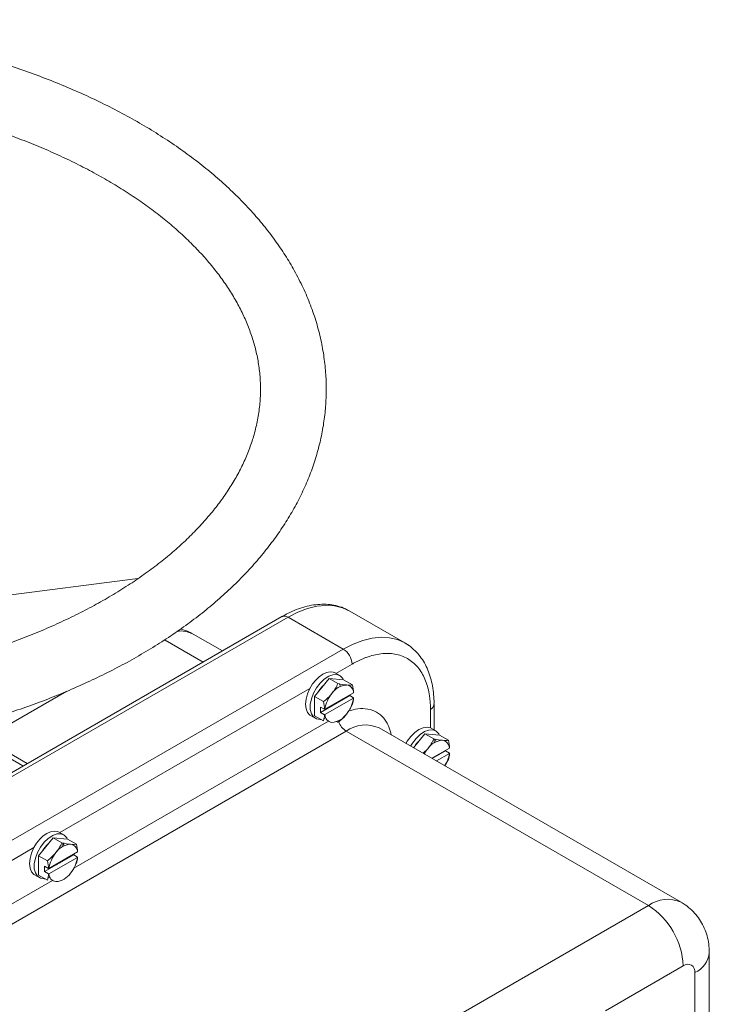
# Model space of a CAD drawing. Units: millimetres. Extents: x -148 to 1556, y -315 to 1707.
# Drawn here: x 314 to 482, y 1468 to 1707 of the extents above; entities that cross this region are included whole.
import ezdxf

# ---------------------------------------------------------------- set-up
doc = ezdxf.new("R2010")
doc.units = ezdxf.units.MM

msp = doc.modelspace()

# ---------------------------------------------------------------- linework, layer by layer
at = {"color": 7, "linetype": 'Continuous', "lineweight": 15}
for p, q in [((343.09, 1571.19), (262.91, 1561)), ((394.62, 1563.27), (394.5, 1563.34)), ((378.12, 1561.94), (229.63, 1476.21)), ((231.13, 1476.06), (379.62, 1561.79)), ((379.62, 1561.79), (393.06, 1554.03)), ((408.05, 1555.52), (394.62, 1563.27)), ((363.63, 1553.57), (356.51, 1557.68)), ((244.56, 1468.31), (393.06, 1554.03)), ((408.11, 1555.49), (409.13, 1554.8)), ((389.59, 1546.87), (391.75, 1545.62)), ((392.24, 1547.55), (391.11, 1548.21)), ((393.13, 1546.55), (395.29, 1545.3)), ((386.06, 1542.47), (388.21, 1541.22)), ((388.58, 1538.05), (395.56, 1542.08)), ((392.83, 1541.82), (392.73, 1541.6)), ((393.13, 1541.84), (393.14, 1541.83)), ((394.61, 1542.68), (395.58, 1542.13)), ((395.2, 1540.64), (395.29, 1540.59)), ((414.27, 1539.33), (414.27, 1534.82)), ((415.15, 1534.32), (415.15, 1540.56)), ((385.11, 1537.81), (386.24, 1537.16)), ((388.5, 1538.04), (387.54, 1538.6)), ((475.3, 1492.37), (401.76, 1534.82)), ((415.57, 1534.08), (414.44, 1534.73)), ((393.76, 1534.03), (252.34, 1452.39)), ((393.76, 1534.03), (467.3, 1491.57)), ((412.93, 1533.39), (415.08, 1532.14)), ((416.46, 1533.07), (418.62, 1531.83)), ((308.56, 1530.56), (316.16, 1526.17)), ((418.89, 1529.92), (414.57, 1527.42)), ((415.15, 1531.17), (415.15, 1532.11)), ((418.91, 1529.96), (418.88, 1529.97)), ((315.1, 1525.55), (308.56, 1529.33)), ((415.7, 1526.77), (418.89, 1528.61)), ((416.16, 1528.34), (416.07, 1528.12)), ((416.46, 1528.36), (416.47, 1528.36)), ((417.95, 1529.21), (418.91, 1528.65)), ((418.53, 1527.16), (418.62, 1527.11)), ((325.06, 1508.77), (323.93, 1509.43)), ((322.42, 1508.09), (324.58, 1506.84)), ((325.95, 1507.77), (328.11, 1506.52)), ((318.88, 1503.69), (321.04, 1502.44)), ((327.44, 1503.9), (328.4, 1503.35)), ((321.4, 1499.28), (328.38, 1503.3)), ((325.65, 1503.04), (325.56, 1502.82)), ((317.93, 1499.03), (319.06, 1498.38)), ((321.33, 1499.26), (320.37, 1499.82)), ((325.88, 1409.93), (467.3, 1491.57)), ((482.13, 1447.48), (482.13, 1480.14)), ((456.88, 1465.96), (475.79, 1476.88))]:
    msp.add_line(p, q, dxfattribs=at)
at = {"color": 8, "linetype": 'Continuous', "lineweight": 15}
for p, q in [((349.67, 1556.22), (358.94, 1550.86)), ((395.18, 1550.36), (391.28, 1548.11)), ((384.94, 1544.45), (324.1, 1509.33)), ((230.42, 1488.72), (325.77, 1543.76)), ((327.48, 1500.66), (389.47, 1536.45)), ((324.82, 1506.8), (324.82, 1505.98)), ((317.77, 1505.67), (256.93, 1470.55)), ((260.31, 1461.88), (322.3, 1497.67)), ((478.62, 1475.24), (478.62, 1455.3))]:
    msp.add_line(p, q, dxfattribs=at)
at = {"color": 144, "linetype": 'Continuous', "lineweight": 0}
for p, q in [((386.06, 1542.47), (389.59, 1546.87)), ((389.59, 1546.87), (393.13, 1546.55)), ((393.13, 1545.39), (393.13, 1545.23)), ((386.06, 1537.75), (386.06, 1542.47)), ((387.54, 1538.6), (394.61, 1542.68)), ((395.56, 1543.39), (388.58, 1539.36)), ((393.13, 1541.84), (393.11, 1541.82)), ((393.13, 1541.99), (393.13, 1541.84)), ((394.61, 1542.85), (394.61, 1542.68)), ((395.58, 1543.43), (395.55, 1543.45)), ((395.58, 1542.13), (395.56, 1542.08)), ((387.54, 1538.6), (387.54, 1539.91)), ((387.54, 1539.91), (388.5, 1539.35)), ((386.06, 1537.75), (388.21, 1536.51)), ((388.58, 1538.05), (388.5, 1538.04)), ((391.75, 1536.19), (391.47, 1536.35)), ((414.44, 1534.73), (414.27, 1534.82)), ((410.17, 1529.96), (412.93, 1533.39)), ((412.93, 1533.39), (416.46, 1533.07)), ((412.47, 1528.64), (413.63, 1529.76)), ((416.46, 1531.92), (416.46, 1531.75)), ((418.89, 1529.92), (418.91, 1529.96)), ((414.76, 1527.53), (414.66, 1527.37)), ((414.72, 1527.34), (417.95, 1529.21)), ((416.46, 1528.36), (416.45, 1528.34)), ((416.46, 1528.51), (416.46, 1528.36)), ((417.95, 1529.37), (417.95, 1529.21)), ((418.91, 1528.65), (418.89, 1528.61)), ((418.62, 1527.11), (417.71, 1525.61)), ((318.88, 1503.69), (322.42, 1508.09)), ((322.42, 1508.09), (325.95, 1507.77)), ((325.95, 1506.62), (325.95, 1506.45)), ((318.88, 1498.97), (318.88, 1503.69)), ((320.37, 1499.82), (327.44, 1503.9)), ((328.38, 1504.61), (321.4, 1500.58)), ((327.44, 1504.07), (327.44, 1503.9)), ((328.4, 1504.65), (328.37, 1504.67)), ((328.4, 1503.35), (328.38, 1503.3)), ((320.37, 1499.82), (320.37, 1501.13)), ((320.37, 1501.13), (321.33, 1500.57)), ((325.95, 1503.21), (325.95, 1503.06)), ((325.95, 1503.06), (325.96, 1503.05)), ((328.02, 1501.86), (328.11, 1501.81)), ((318.88, 1498.97), (321.04, 1497.73)), ((321.4, 1499.28), (321.33, 1499.26))]:
    msp.add_line(p, q, dxfattribs=at)
at = {"color": 8, "linetype": 'Continuous', "lineweight": 15, "flags": 128}
for points in [[(394.5, 1563.34), (392.85, 1564.08), (390.91, 1564.55), (388.83, 1564.67), (386.63, 1564.46), (384.34, 1563.9), (382, 1563), (379.62, 1561.79)], [(393.06, 1554.03), (395.43, 1555.25), (397.78, 1556.14), (400.06, 1556.7), (402.26, 1556.92), (404.34, 1556.79), (406.28, 1556.32), (408.06, 1555.52), (408.11, 1555.49)]]:
    msp.add_lwpolyline(points, dxfattribs=at)
at = {"color": 144, "linetype": 'Continuous', "lineweight": 0, "flags": 128}
for points in [[(391.11, 1548.21), (390.61, 1548.41), (389.84, 1548.48), (388.99, 1548.31), (388.11, 1547.91), (387.22, 1547.29), (386.37, 1546.48), (385.6, 1545.52), (384.94, 1544.45)], [(392.03, 1545.65), (392.26, 1545.12), (392.31, 1544.93)], [(391.42, 1541.01), (391.3, 1540.8), (391.27, 1540.75)], [(415.36, 1532.17), (415.59, 1531.65), (415.64, 1531.46)], [(323.93, 1509.43), (323.43, 1509.63), (322.66, 1509.7), (321.82, 1509.53), (320.93, 1509.13), (320.05, 1508.51), (319.2, 1507.7), (318.43, 1506.74), (317.77, 1505.67)], [(324.85, 1506.87), (325.08, 1506.34), (325.13, 1506.16)], [(324.25, 1502.23), (324.12, 1502.02), (324.09, 1501.97)]]:
    msp.add_lwpolyline(points, dxfattribs=at)
at = {"color": 7, "linetype": 'Continuous', "lineweight": 15, "flags": 128}
for points in [[(387.56, 1536.89), (387.43, 1536.88), (386.53, 1537.02), (385.81, 1537.49), (385.29, 1538.27), (385.03, 1539.31), (385.03, 1540.54), (385.29, 1541.88), (385.81, 1543.25), (386.53, 1544.57), (387.43, 1545.75), (388.44, 1546.71), (389.5, 1547.4), (390.55, 1547.77), (391.51, 1547.8), (392.33, 1547.49), (392.96, 1546.86), (393.13, 1546.55)], [(385.11, 1537.81), (384.93, 1537.93), (384.35, 1538.57), (383.98, 1539.47), (383.86, 1540.58), (383.99, 1541.82), (384.36, 1543.14), (384.94, 1544.45)], [(390.65, 1540.56), (390.52, 1540.37), (390.45, 1540.28)], [(415.15, 1540.59), (415.15, 1540.56), (415.15, 1540.55)], [(388.82, 1537.24), (388.44, 1537.08), (388.32, 1537.04)], [(408.31, 1531.04), (408.63, 1531.59), (409.48, 1532.74), (410.44, 1533.71), (411.45, 1534.44), (412.47, 1534.88), (413.43, 1535.01), (414.27, 1534.82)], [(409.44, 1530.38), (409.87, 1531.09), (410.77, 1532.27), (411.78, 1533.23), (412.84, 1533.92), (413.88, 1534.3), (414.85, 1534.33), (415.67, 1534.02), (416.29, 1533.39), (416.47, 1533.07)], [(320.38, 1498.11), (320.26, 1498.1), (319.36, 1498.24), (318.63, 1498.72), (318.12, 1499.5), (317.85, 1500.53), (317.85, 1501.76), (318.12, 1503.1), (318.63, 1504.47), (319.36, 1505.79), (320.26, 1506.97), (321.27, 1507.93), (322.33, 1508.62), (323.37, 1508.99), (324.34, 1509.03), (325.16, 1508.72), (325.78, 1508.08), (325.96, 1507.77)], [(317.93, 1499.03), (317.75, 1499.15), (317.17, 1499.79), (316.81, 1500.69), (316.69, 1501.8), (316.82, 1503.04), (317.18, 1504.36), (317.77, 1505.67)], [(323.48, 1501.78), (323.35, 1501.59), (323.28, 1501.5)], [(321.64, 1498.46), (321.27, 1498.3), (321.14, 1498.26)]]:
    msp.add_lwpolyline(points, dxfattribs=at)
at = {"color": 8, "linetype": 'Continuous', "lineweight": 15}
for centre, radius, start, end in [((378.74, 1560.56), 1.51, 54.3824, 114.3071), ((353.54, 1552.23), 6.2, 61.3895, 98.9989), ((413.64, 1540.71), 1.51, 294.4063, 353.9427), ((396.26, 1537.91), 4.62, 199.6133, 237.3211), ((398.44, 1527.57), 7.98, 65.3927, 125.9177), ((471.98, 1485.11), 7.98, 65.3907, 125.9179), ((476.28, 1480.63), 5.87, 293.4625, 355.214)]:
    msp.add_arc(centre, radius, start, end, dxfattribs=at)
at = {"color": 7, "linetype": 'Continuous', "lineweight": 15}
for centre, radius, start, end in [((390.57, 1550.15), 4.61, 2.6055, 57.3945), ((457.44, 1476.08), 18.36, 2.4764, 57.5236), ((476.89, 1475.52), 1.75, 350.786, 129.2033)]:
    msp.add_arc(centre, radius, start, end, dxfattribs=at)
at = {"color": 144, "linetype": 'Continuous', "lineweight": 0}
for centre, radius, start, end in [((393.23, 1540.09), 7.16, 132.7253, 149.6856), ((394.11, 1540.72), 4.56, 93.4295, 146.5651), ((393.57, 1543.31), 1.99, 2.4277, 82.3056), ((396.55, 1538.14), 8.07, 140.8051, 171.2887), ((387.58, 1543.31), 8.07, 320.8051, 351.2887), ((390.56, 1538.14), 1.99, 182.4277, 262.3056), ((390.03, 1540.72), 4.56, 273.4295, 326.5651), ((416.56, 1526.62), 7.16, 132.7253, 149.6856), ((420.29, 1524.43), 8.53, 141.286, 151.7704), ((417.44, 1527.25), 4.56, 93.4295, 146.5651), ((416.9, 1529.83), 1.99, 2.4277, 82.3056), ((411.05, 1529.8), 7.93, 327.8916, 351.3962), ((326.06, 1501.31), 7.16, 132.7253, 149.6856), ((326.93, 1501.94), 4.56, 93.4295, 146.5651), ((326.39, 1504.53), 1.99, 2.4277, 82.3056), ((329.38, 1499.36), 8.07, 140.8051, 171.2887), ((320.41, 1504.53), 8.07, 320.8051, 351.2887), ((323.39, 1499.36), 1.99, 182.4277, 262.3056), ((322.85, 1501.94), 4.56, 273.4295, 326.5651)]:
    msp.add_arc(centre, radius, start, end, dxfattribs=at)
at = {"color": 7, "linetype": 'Continuous', "lineweight": 15}
for points, knots in [([(238.91, 1527.33), (241.28, 1527.35), (244.6, 1527.38), (249.5, 1527.55), (253.66, 1527.75), (258.62, 1528.09), (263.8, 1528.54), (269.19, 1529.14), (274.72, 1529.88), (280.33, 1530.76), (285.98, 1531.79), (291.64, 1532.97), (297.27, 1534.3), (302.87, 1535.77), (308.39, 1537.4), (313.84, 1539.17), (319.18, 1541.09), (324.41, 1543.14), (329.51, 1545.34), (334.47, 1547.67), (339.28, 1550.13), (343.92, 1552.73), (348.38, 1555.45), (352.67, 1558.29), (356.75, 1561.26), (360.63, 1564.33), (364.3, 1567.52), (367.75, 1570.82), (370.96, 1574.21), (373.93, 1577.71), (376.66, 1581.29), (379.14, 1584.96), (381.35, 1588.71), (383.29, 1592.54), (384.96, 1596.43), (386.34, 1600.39), (387.44, 1604.4), (388.25, 1608.46), (388.76, 1612.57), (388.96, 1616.72), (388.84, 1620.9), (388.41, 1625.1), (387.65, 1629.33), (386.56, 1633.56), (385.12, 1637.79), (383.33, 1642.02), (381.26, 1646.07), (378.96, 1649.94), (376.46, 1653.61), (373.7, 1657.21), (370.67, 1660.72), (367.4, 1664.15), (363.88, 1667.48), (360.12, 1670.71), (356.13, 1673.83), (351.93, 1676.84), (347.51, 1679.72), (342.9, 1682.48), (338.09, 1685.12), (333.11, 1687.61), (327.95, 1689.98), (322.63, 1692.2), (317.17, 1694.28), (311.57, 1696.21), (305.84, 1697.99), (300, 1699.62), (294.07, 1701.1), (288.05, 1702.42), (281.96, 1703.58), (275.84, 1704.58), (269.72, 1705.42), (263.68, 1706.09), (257.86, 1706.6), (252.77, 1706.92), (248.25, 1707.12), (243.81, 1707.26), (240.66, 1707.27), (238.91, 1707.28)], [0, 0, 0, 0, 0.01528, 0.021428, 0.031636, 0.042224, 0.053573, 0.065408, 0.077619, 0.090117, 0.10284, 0.115743, 0.12879, 0.141956, 0.155219, 0.168565, 0.181981, 0.195456, 0.208982, 0.222553, 0.236163, 0.249807, 0.263481, 0.277182, 0.290906, 0.304649, 0.318406, 0.332176, 0.345953, 0.359734, 0.373516, 0.387296, 0.401074, 0.414851, 0.42863, 0.44242, 0.456231, 0.470079, 0.483984, 0.497969, 0.512059, 0.526278, 0.540646, 0.555185, 0.569917, 0.584853, 0.600001, 0.613739, 0.627541, 0.641398, 0.655303, 0.669245, 0.683217, 0.697208, 0.711211, 0.725221, 0.739231, 0.753236, 0.767234, 0.78122, 0.795194, 0.809152, 0.823094, 0.837017, 0.850918, 0.864793, 0.878637, 0.89244, 0.906187, 0.919853, 0.933389, 0.946688, 0.959476, 0.971316, 0.979708, 0.988703, 1, 1, 1, 1]), ([(271.24, 1689.04), (271.73, 1688.98), (274.01, 1688.68), (278.05, 1688.01), (283.36, 1687.04), (288.65, 1685.92), (293.92, 1684.67), (299.13, 1683.27), (304.25, 1681.75), (309.28, 1680.09), (314.2, 1678.31), (318.98, 1676.41), (323.62, 1674.38), (328.1, 1672.25), (332.41, 1670.01), (336.55, 1667.66), (340.49, 1665.22), (344.24, 1662.69), (347.78, 1660.08), (351.11, 1657.38), (354.22, 1654.62), (357.11, 1651.79), (359.77, 1648.9), (362.2, 1645.95), (364.4, 1642.94), (366.36, 1639.88), (368.07, 1636.77), (369.54, 1633.61), (370.76, 1630.39), (371.73, 1627.12), (372.42, 1623.78), (372.84, 1620.38), (372.96, 1616.92), (372.77, 1613.39), (372.25, 1609.83), (371.42, 1606.35), (370.33, 1603), (369.01, 1599.79), (367.43, 1596.62), (365.6, 1593.5), (363.51, 1590.42), (361.18, 1587.38), (358.6, 1584.41), (355.78, 1581.48), (352.72, 1578.63), (349.43, 1575.84), (345.9, 1573.13), (342.16, 1570.5), (338.2, 1567.95), (334.04, 1565.51), (329.67, 1563.16), (325.11, 1560.93), (320.37, 1558.8), (315.47, 1556.8), (310.4, 1554.91), (305.18, 1553.16), (299.83, 1551.54), (294.36, 1550.06), (288.78, 1548.72), (283.12, 1547.53), (277.39, 1546.48), (271.62, 1545.59), (265.86, 1544.85), (260.23, 1544.27), (254.98, 1543.86), (250.41, 1543.6), (246.2, 1543.44), (242.47, 1543.35), (239.96, 1543.34), (238.91, 1543.33)], [0, 0, 0, 0, 0.003854, 0.017761, 0.031908, 0.046242, 0.060723, 0.07532, 0.090008, 0.104769, 0.119587, 0.13445, 0.149348, 0.164274, 0.179223, 0.19419, 0.209176, 0.224179, 0.239203, 0.254252, 0.269333, 0.284456, 0.299635, 0.314889, 0.33024, 0.345716, 0.361351, 0.37718, 0.393245, 0.409586, 0.426239, 0.443224, 0.460543, 0.478165, 0.496016, 0.514009, 0.530216, 0.546256, 0.562142, 0.577896, 0.593541, 0.609101, 0.624595, 0.640041, 0.655454, 0.670846, 0.686224, 0.701596, 0.716965, 0.732336, 0.747709, 0.763087, 0.778469, 0.793855, 0.809243, 0.824629, 0.840009, 0.855378, 0.870725, 0.886038, 0.901295, 0.916456, 0.931447, 0.946103, 0.959945, 0.971653, 0.980999, 0.991984, 1, 1, 1, 1]), ([(394.46, 1563.32), (394.17, 1563.49), (393.31, 1563.99), (391.75, 1564.51), (389.83, 1564.89), (387.86, 1564.98), (385.82, 1564.8), (383.73, 1564.37), (381.62, 1563.66), (379.74, 1562.85), (378.58, 1562.18), (378.12, 1561.91)], [0, 0, 0, 0, 0.0629892, 0.1888003, 0.3067607, 0.4265318, 0.5481071, 0.6710436, 0.7946906, 0.9184374, 1, 1, 1, 1]), ([(356.49, 1557.66), (356.05, 1557.9), (355.09, 1558.45), (354.03, 1558.75), (353.46, 1558.91)], [0, 0, 0, 0, 0.458332, 1, 1, 1, 1]), ([(415.13, 1540.55), (415.13, 1540.81), (415.15, 1541.82), (415.01, 1543.49), (414.69, 1545.56), (414.18, 1547.53), (413.48, 1549.37), (412.58, 1551.08), (411.49, 1552.63), (410.2, 1553.99), (409.06, 1554.94), (408.3, 1555.34), (408.1, 1555.45)], [0, 0, 0, 0, 0.039685, 0.152264, 0.265637, 0.379593, 0.493963, 0.608644, 0.723713, 0.839575, 0.957074, 1, 1, 1, 1]), ([(414.27, 1539.33), (414.27, 1539.47), (414.27, 1539.73), (414.26, 1540.13), (414.24, 1540.53), (414.22, 1540.92), (414.19, 1541.3), (414.16, 1541.68), (414.11, 1542.06), (414.07, 1542.43), (414.01, 1542.8), (413.87, 1543.68), (413.56, 1545.02), (412.95, 1546.73), (412.16, 1548.27), (411.18, 1549.65), (410.02, 1550.81), (408.7, 1551.73), (407.24, 1552.42), (405.65, 1552.83), (403.97, 1553), (402.24, 1552.91), (400.46, 1552.58), (399.03, 1552.15), (397.96, 1551.73), (397.27, 1551.44), (396.57, 1551.11), (395.88, 1550.75), (395.41, 1550.49), (395.18, 1550.36)], [0, 0, 0, 0, 0.011677, 0.023339, 0.034988, 0.046629, 0.058267, 0.069904, 0.081544, 0.093192, 0.104852, 0.116527, 0.178262, 0.240009, 0.304317, 0.368637, 0.434313, 0.500002, 0.565679, 0.631368, 0.695676, 0.759996, 0.821731, 0.883478, 0.906808, 0.930093, 0.953366, 0.976658, 1, 1, 1, 1]), ([(482.13, 1480.14), (482.1, 1480.84), (482.05, 1482.21), (481.62, 1484.2), (480.96, 1486.07), (480.05, 1487.81), (478.9, 1489.41), (477.49, 1490.84), (476.27, 1491.83), (475.46, 1492.25), (475.28, 1492.34)], [0, 0, 0, 0, 0.143612, 0.280595, 0.415526, 0.549147, 0.681995, 0.814436, 0.959376, 1, 1, 1, 1])]:
    msp.add_open_spline(points, degree=3, knots=knots, dxfattribs=at)
at = {"color": 144, "linetype": 'Continuous', "lineweight": 0}
for points in [[(390.3, 1543.24), (390.9, 1543.99), (391.37, 1544.79), (391.75, 1545.62)], [(391.75, 1545.62), (392.52, 1545.46), (393.23, 1545.33), (393.83, 1545.28)], [(393.83, 1545.28), (394.44, 1545.23), (394.9, 1545.24), (395.29, 1545.3)], [(395.29, 1545.3), (395.43, 1544.66), (395.53, 1544.04), (395.58, 1543.43)], [(388.21, 1541.22), (388.99, 1541.83), (389.7, 1542.49), (390.3, 1543.24)], [(395.58, 1542.13), (395.53, 1541.57), (395.43, 1541.07), (395.29, 1540.59)], [(388.5, 1539.35), (388.46, 1539.96), (388.35, 1540.58), (388.21, 1541.22)], [(395.29, 1540.59), (394.9, 1539.76), (394.44, 1538.96), (393.83, 1538.21)], [(388.21, 1536.51), (388.35, 1536.98), (388.46, 1537.49), (388.5, 1538.04)], [(393.83, 1538.21), (393.23, 1537.46), (392.52, 1536.8), (391.75, 1536.19)], [(413.63, 1529.76), (414.24, 1530.51), (414.7, 1531.31), (415.08, 1532.14)], [(415.08, 1532.14), (415.86, 1531.98), (416.57, 1531.86), (417.17, 1531.8)], [(417.17, 1531.8), (417.77, 1531.75), (418.24, 1531.77), (418.62, 1531.83)], [(418.62, 1531.83), (418.76, 1531.19), (418.86, 1530.56), (418.91, 1529.96)], [(418.91, 1528.65), (418.86, 1528.1), (418.76, 1527.59), (418.62, 1527.11)], [(323.12, 1504.46), (323.73, 1505.21), (324.19, 1506.01), (324.58, 1506.84)], [(324.58, 1506.84), (325.35, 1506.68), (326.06, 1506.55), (326.66, 1506.5)], [(326.66, 1506.5), (327.26, 1506.45), (327.73, 1506.46), (328.11, 1506.52)], [(328.11, 1506.52), (328.25, 1505.89), (328.35, 1505.26), (328.4, 1504.65)], [(321.04, 1502.44), (321.81, 1503.05), (322.52, 1503.71), (323.12, 1504.46)], [(328.4, 1503.35), (328.35, 1502.79), (328.25, 1502.29), (328.11, 1501.81)], [(321.33, 1500.57), (321.28, 1501.18), (321.18, 1501.8), (321.04, 1502.44)], [(321.04, 1497.73), (321.18, 1498.21), (321.28, 1498.71), (321.33, 1499.26)]]:
    msp.add_open_spline(points, degree=3, dxfattribs=at)
at = {"color": 8, "linetype": 'Continuous', "lineweight": 15}
msp.add_open_spline([(394.25, 1538.89), (395.04, 1539.13), (396.71, 1539.62), (399.06, 1539.52), (401.21, 1538.76), (402.67, 1537.53), (403.59, 1536.23), (404.27, 1534.94), (404.55, 1533.81), (404.71, 1533.12)], degree=3, knots=[0, 0, 0, 0, 0.156875, 0.331881, 0.510602, 0.689322, 0.776925, 0.864553, 1, 1, 1, 1], dxfattribs=at)

doc.saveas('drawing.dxf')
